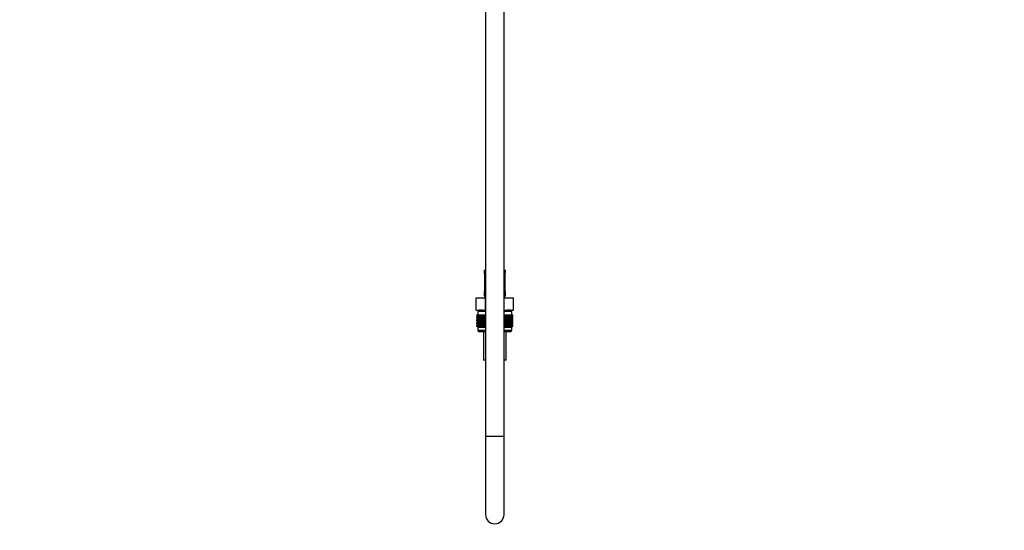
# Model space of a CAD drawing. Units: millimetres. Extents: x 0 to 1482, y 0 to 2751.
# Drawn here: x 843 to 1482, y 1292 to 1623 of the extents above; entities that cross this region are included whole.
import ezdxf
from ezdxf import colors
from ezdxf.entities.mleader import LeaderData, LeaderLine
from ezdxf.math import Vec2, Vec3

# ---------------------------------------------------------------- set-up
doc = ezdxf.new("R2010")
doc.units = ezdxf.units.MM
doc.layers.add('DV4_Défaut', color=7, linetype='Continuous')
doc.layers.add('Défaut', color=7, linetype='Continuous')

# ---------------------------------------------------------------- blocks, each defined once
blk = doc.blocks.new('_DOT')
at = {"color": 0}
blk.add_line((0, 0), (-1, 0), dxfattribs=at)
at = {"color": 0, "const_width": 0.333}
blk.add_lwpolyline([(-0.1665, 0, 1), (0.1665, 0, 1)], format="xyb", close=True, dxfattribs=at)
blk = doc.blocks.new('SE3')
at = {"layer": 'DV4_Défaut', "color": 7, "linetype": 'Continuous'}
for p, q in [((1145, 2054.72), (1145, 1352.61)), ((1157, 1352.61), (1157, 2054.72)), ((1144, 1460.31), (1145, 1460.31)), ((1144, 1460.31), (1144, 1458.83)), ((1144.09, 1458.83), (1144, 1458.83)), ((1144.48, 1457.43), (1144.46, 1457.43)), ((1144.46, 1457.43), (1144.46, 1447.56)), ((1144.48, 1457.43), (1144.48, 1447.56)), ((1144.6, 1447.56), (1144.6, 1457.43)), ((1145, 1457.43), (1144.6, 1457.43)), ((1157, 1460.31), (1158, 1460.31)), ((1157, 1457.43), (1157.41, 1457.43)), ((1157.41, 1457.43), (1157.41, 1447.56)), ((1157.53, 1447.56), (1157.53, 1457.43)), ((1157.53, 1457.43), (1157.55, 1457.43)), ((1157.55, 1447.56), (1157.55, 1457.43)), ((1157.56, 1457.43), (1157.56, 1457.64)), ((1157.92, 1458.83), (1158, 1458.83)), ((1158, 1458.83), (1158, 1460.31)), ((1144.09, 1446.16), (1144, 1446.16)), ((1144, 1446.16), (1144, 1444.31)), ((1144, 1444.31), (1145, 1444.31)), ((1144.45, 1447.56), (1144.45, 1447.35)), ((1144.46, 1447.56), (1144.48, 1447.56)), ((1144.6, 1447.56), (1145, 1447.56)), ((1157.41, 1447.56), (1157, 1447.56)), ((1157, 1444.31), (1158, 1444.31)), ((1157.55, 1447.56), (1157.53, 1447.56)), ((1158, 1446.16), (1157.92, 1446.16)), ((1158, 1444.31), (1158, 1446.16)), ((1138.88, 1442.31), (1144.94, 1442.31)), ((1138.88, 1434.31), (1138.88, 1442.31)), ((1144.94, 1442.31), (1145, 1442.31)), ((1144.94, 1434.31), (1144.94, 1442.31)), ((1157, 1442.31), (1157.07, 1442.31)), ((1157.07, 1442.31), (1163.13, 1442.31)), ((1157.07, 1434.31), (1157.07, 1442.31)), ((1163.13, 1434.31), (1163.13, 1442.31)), ((1138.88, 1434.31), (1140.76, 1434.31)), ((1139.29, 1431.31), (1139.33, 1431.31)), ((1139.29, 1431.05), (1139.29, 1431.31)), ((1140.02, 1430.51), (1139.29, 1431.05)), ((1139.29, 1431.05), (1140.01, 1430.51)), ((1139.33, 1431.31), (1139.47, 1431.31)), ((1139.33, 1431.05), (1139.33, 1431.31)), ((1140.1, 1430.51), (1139.33, 1431.05)), ((1139.33, 1431.05), (1140.02, 1430.51)), ((1139.47, 1431.31), (1139.71, 1431.31)), ((1139.47, 1431.05), (1139.47, 1431.31)), ((1140.28, 1430.51), (1139.47, 1431.05)), ((1139.47, 1431.05), (1140.1, 1430.51)), ((1139.71, 1431.31), (1140.03, 1431.31)), ((1139.71, 1431.05), (1139.71, 1431.31)), ((1140.54, 1430.51), (1139.71, 1431.05)), ((1139.71, 1431.05), (1140.28, 1430.51)), ((1145, 1433.31), (1140, 1433.31)), ((1140, 1433.31), (1140, 1431.31)), ((1140.03, 1431.31), (1140.45, 1431.31)), ((1140.03, 1431.05), (1140.03, 1431.31)), ((1140.89, 1430.51), (1140.03, 1431.05)), ((1140.03, 1431.05), (1140.54, 1430.51)), ((1140.25, 1434.31), (1140.25, 1433.31)), ((1140.45, 1431.31), (1140.94, 1431.31)), ((1140.45, 1431.05), (1140.45, 1431.31)), ((1141.32, 1430.51), (1140.45, 1431.05)), ((1140.45, 1431.05), (1140.89, 1430.51)), ((1143.06, 1434.31), (1140.76, 1434.31)), ((1140.94, 1431.31), (1141.52, 1431.31)), ((1140.94, 1431.05), (1140.94, 1431.31)), ((1141.82, 1430.51), (1140.94, 1431.05)), ((1140.94, 1431.05), (1141.32, 1430.51)), ((1141.52, 1431.31), (1142.18, 1431.31)), ((1141.52, 1431.05), (1141.52, 1431.31)), ((1142.4, 1430.51), (1141.52, 1431.05)), ((1141.52, 1431.05), (1141.82, 1430.51)), ((1142.18, 1431.31), (1142.91, 1431.31)), ((1142.18, 1431.05), (1142.18, 1431.31)), ((1143.05, 1430.51), (1142.18, 1431.05)), ((1142.18, 1431.05), (1142.4, 1430.51)), ((1142.91, 1431.31), (1143.7, 1431.31)), ((1142.91, 1431.05), (1142.91, 1431.31)), ((1143.77, 1430.51), (1142.91, 1431.05)), ((1142.91, 1431.05), (1143.05, 1430.51)), ((1143.06, 1434.31), (1144.94, 1434.31)), ((1143.7, 1431.31), (1144.54, 1431.31)), ((1143.7, 1431.05), (1143.7, 1431.31)), ((1144.54, 1430.51), (1143.7, 1431.05)), ((1143.7, 1431.05), (1143.77, 1430.51)), ((1144.54, 1431.31), (1144.55, 1431.31)), ((1144.54, 1430.51), (1144.54, 1431.31)), ((1144.55, 1431.05), (1144.54, 1430.51)), ((1144.55, 1431.31), (1145, 1431.31)), ((1144.55, 1431.05), (1144.55, 1431.31)), ((1145, 1430.75), (1144.55, 1431.05)), ((1144.94, 1434.31), (1145, 1434.31)), ((1157, 1434.31), (1157.07, 1434.31)), ((1162, 1433.31), (1157, 1433.31)), ((1157, 1431.31), (1157.46, 1431.31)), ((1157.46, 1431.05), (1157, 1430.75)), ((1157.07, 1434.31), (1158.95, 1434.31)), ((1157.46, 1431.31), (1157.47, 1431.31)), ((1157.46, 1431.05), (1157.46, 1431.31)), ((1157.47, 1430.51), (1157.46, 1431.05)), ((1157.47, 1431.31), (1158.31, 1431.31)), ((1157.47, 1430.51), (1157.47, 1431.31)), ((1158.31, 1431.05), (1157.47, 1430.51)), ((1159.1, 1431.05), (1158.24, 1430.51)), ((1158.24, 1430.51), (1158.31, 1431.05)), ((1158.31, 1431.31), (1159.1, 1431.31)), ((1158.31, 1431.05), (1158.31, 1431.31)), ((1161.25, 1434.31), (1158.95, 1434.31)), ((1159.83, 1431.05), (1158.96, 1430.51)), ((1158.96, 1430.51), (1159.1, 1431.05)), ((1159.1, 1431.31), (1159.83, 1431.31)), ((1159.1, 1431.05), (1159.1, 1431.31)), ((1160.49, 1431.05), (1159.61, 1430.51)), ((1159.61, 1430.51), (1159.83, 1431.05)), ((1159.83, 1431.31), (1160.49, 1431.31)), ((1159.83, 1431.05), (1159.83, 1431.31)), ((1161.07, 1431.05), (1160.19, 1430.51)), ((1160.19, 1430.51), (1160.49, 1431.05)), ((1160.49, 1431.31), (1161.07, 1431.31)), ((1160.49, 1431.05), (1160.49, 1431.31)), ((1161.56, 1431.05), (1160.69, 1430.51)), ((1160.69, 1430.51), (1161.07, 1431.05)), ((1161.07, 1431.31), (1161.56, 1431.31)), ((1161.07, 1431.05), (1161.07, 1431.31)), ((1161.98, 1431.05), (1161.12, 1430.51)), ((1161.12, 1430.51), (1161.56, 1431.05)), ((1161.25, 1434.31), (1163.13, 1434.31)), ((1162.3, 1431.05), (1161.47, 1430.51)), ((1161.47, 1430.51), (1161.98, 1431.05)), ((1161.56, 1431.31), (1161.98, 1431.31)), ((1161.56, 1431.05), (1161.56, 1431.31)), ((1162.54, 1431.05), (1161.73, 1430.51)), ((1161.73, 1430.51), (1162.3, 1431.05)), ((1161.75, 1433.31), (1161.75, 1434.31)), ((1162.68, 1431.05), (1161.91, 1430.51)), ((1161.91, 1430.51), (1162.54, 1431.05)), ((1161.98, 1431.31), (1162.3, 1431.31)), ((1161.98, 1431.05), (1161.98, 1431.31)), ((1162.72, 1431.05), (1161.99, 1430.51)), ((1161.99, 1430.51), (1162.68, 1431.05)), ((1162, 1431.31), (1162, 1433.31)), ((1162, 1430.51), (1162.72, 1431.05)), ((1162.3, 1431.31), (1162.54, 1431.31)), ((1162.3, 1431.05), (1162.3, 1431.31)), ((1162.54, 1431.31), (1162.68, 1431.31)), ((1162.54, 1431.05), (1162.54, 1431.31)), ((1162.68, 1431.31), (1162.72, 1431.31)), ((1162.68, 1431.05), (1162.68, 1431.31)), ((1162.72, 1431.05), (1162.72, 1431.31)), ((1140.01, 1430.51), (1139.29, 1429.96)), ((1139.29, 1429.96), (1140.02, 1430.5)), ((1139.29, 1429.25), (1139.29, 1429.96)), ((1140.02, 1428.71), (1139.29, 1429.25)), ((1139.29, 1429.25), (1140.01, 1428.7)), ((1139.29, 1428.16), (1140.02, 1428.7)), ((1140.01, 1428.7), (1139.29, 1428.16)), ((1139.29, 1427.45), (1139.29, 1428.16)), ((1140.02, 1426.92), (1139.29, 1427.45)), ((1139.29, 1427.45), (1140.01, 1426.91)), ((1140.01, 1426.91), (1139.29, 1426.37)), ((1139.29, 1426.37), (1140.02, 1426.9)), ((1139.29, 1425.66), (1139.29, 1426.37)), ((1140.02, 1425.13), (1139.29, 1425.66)), ((1139.29, 1425.66), (1140.01, 1425.12)), ((1140.01, 1425.12), (1139.29, 1424.58)), ((1139.29, 1424.58), (1140.02, 1425.11)), ((1139.29, 1423.86), (1139.29, 1424.58)), ((1140.02, 1430.5), (1139.33, 1429.96)), ((1139.33, 1429.96), (1140.1, 1430.5)), ((1139.33, 1429.25), (1139.33, 1429.96)), ((1140.1, 1428.71), (1139.33, 1429.25)), ((1139.33, 1429.25), (1140.02, 1428.71)), ((1140.02, 1428.7), (1139.33, 1428.16)), ((1139.33, 1428.16), (1140.1, 1428.7)), ((1139.33, 1427.45), (1139.33, 1428.16)), ((1140.1, 1426.92), (1139.33, 1427.45)), ((1139.33, 1427.45), (1140.02, 1426.92)), ((1140.02, 1426.9), (1139.33, 1426.37)), ((1139.33, 1426.37), (1140.1, 1426.9)), ((1139.33, 1425.66), (1139.33, 1426.37)), ((1140.1, 1425.13), (1139.33, 1425.66)), ((1139.33, 1425.66), (1140.02, 1425.13)), ((1140.02, 1425.11), (1139.33, 1424.58)), ((1139.33, 1424.58), (1140.1, 1425.11)), ((1139.33, 1423.86), (1139.33, 1424.58)), ((1140.1, 1430.5), (1139.47, 1429.96)), ((1139.47, 1429.96), (1140.28, 1430.5)), ((1139.47, 1429.25), (1139.47, 1429.96)), ((1140.28, 1428.71), (1139.47, 1429.25)), ((1139.47, 1429.25), (1140.1, 1428.71)), ((1140.1, 1428.7), (1139.47, 1428.16)), ((1139.47, 1428.16), (1140.28, 1428.7)), ((1139.47, 1427.45), (1139.47, 1428.16)), ((1140.28, 1426.92), (1139.47, 1427.45)), ((1139.47, 1427.45), (1140.1, 1426.92)), ((1140.1, 1426.9), (1139.47, 1426.37)), ((1139.47, 1426.37), (1140.28, 1426.9)), ((1139.47, 1425.66), (1139.47, 1426.37)), ((1140.28, 1425.13), (1139.47, 1425.66)), ((1139.47, 1425.66), (1140.1, 1425.13)), ((1140.1, 1425.11), (1139.47, 1424.58)), ((1139.47, 1424.58), (1140.28, 1425.11)), ((1139.47, 1423.86), (1139.47, 1424.58)), ((1140.28, 1430.5), (1139.71, 1429.96)), ((1139.71, 1429.96), (1140.54, 1430.5)), ((1139.71, 1429.25), (1139.71, 1429.96)), ((1140.54, 1428.71), (1139.71, 1429.25)), ((1139.71, 1429.25), (1140.28, 1428.71)), ((1140.28, 1428.7), (1139.71, 1428.16)), ((1139.71, 1428.16), (1140.54, 1428.7)), ((1139.71, 1427.45), (1139.71, 1428.16)), ((1140.54, 1426.92), (1139.71, 1427.45)), ((1139.71, 1427.45), (1140.28, 1426.92)), ((1140.28, 1426.9), (1139.71, 1426.37)), ((1139.71, 1426.37), (1140.54, 1426.9)), ((1139.71, 1425.66), (1139.71, 1426.37)), ((1140.54, 1425.13), (1139.71, 1425.66)), ((1139.71, 1425.66), (1140.28, 1425.13)), ((1140.28, 1425.11), (1139.71, 1424.58)), ((1139.71, 1424.58), (1140.54, 1425.11)), ((1139.71, 1423.86), (1139.71, 1424.58)), ((1145, 1430.51), (1140.01, 1430.51)), ((1145, 1428.7), (1140.01, 1428.7)), ((1145, 1426.91), (1140.01, 1426.91)), ((1145, 1425.12), (1140.01, 1425.12)), ((1140.54, 1430.5), (1140.03, 1429.96)), ((1140.03, 1429.96), (1140.89, 1430.5)), ((1140.03, 1429.25), (1140.03, 1429.96)), ((1140.89, 1428.71), (1140.03, 1429.25)), ((1140.03, 1429.25), (1140.54, 1428.71)), ((1140.54, 1428.7), (1140.03, 1428.16)), ((1140.03, 1428.16), (1140.89, 1428.7)), ((1140.03, 1427.45), (1140.03, 1428.16)), ((1140.89, 1426.92), (1140.03, 1427.45)), ((1140.03, 1427.45), (1140.54, 1426.92)), ((1140.54, 1426.9), (1140.03, 1426.37)), ((1140.03, 1426.37), (1140.89, 1426.9)), ((1140.03, 1425.66), (1140.03, 1426.37)), ((1140.89, 1425.13), (1140.03, 1425.66)), ((1140.03, 1425.66), (1140.54, 1425.13)), ((1140.54, 1425.11), (1140.03, 1424.58)), ((1140.03, 1424.58), (1140.89, 1425.11)), ((1140.03, 1423.86), (1140.03, 1424.58)), ((1140.89, 1430.5), (1140.45, 1429.96)), ((1140.45, 1429.96), (1141.32, 1430.5)), ((1140.45, 1429.25), (1140.45, 1429.96)), ((1141.32, 1428.71), (1140.45, 1429.25)), ((1140.45, 1429.25), (1140.89, 1428.71)), ((1140.89, 1428.7), (1140.45, 1428.16)), ((1140.45, 1428.16), (1141.32, 1428.7)), ((1140.45, 1427.45), (1140.45, 1428.16)), ((1141.32, 1426.92), (1140.45, 1427.45)), ((1140.45, 1427.45), (1140.89, 1426.92)), ((1140.89, 1426.9), (1140.45, 1426.37)), ((1140.45, 1426.37), (1141.32, 1426.9)), ((1140.45, 1425.66), (1140.45, 1426.37)), ((1141.32, 1425.13), (1140.45, 1425.66)), ((1140.45, 1425.66), (1140.89, 1425.13)), ((1140.89, 1425.11), (1140.45, 1424.58)), ((1140.45, 1424.58), (1141.32, 1425.11)), ((1140.45, 1423.86), (1140.45, 1424.58)), ((1141.32, 1430.5), (1140.94, 1429.96)), ((1140.94, 1429.96), (1141.82, 1430.5)), ((1140.94, 1429.25), (1140.94, 1429.96)), ((1141.82, 1428.71), (1140.94, 1429.25)), ((1140.94, 1429.25), (1141.32, 1428.71)), ((1141.32, 1428.7), (1140.94, 1428.16)), ((1140.94, 1428.16), (1141.82, 1428.7)), ((1140.94, 1427.45), (1140.94, 1428.16)), ((1141.82, 1426.92), (1140.94, 1427.45)), ((1140.94, 1427.45), (1141.32, 1426.92)), ((1141.32, 1426.9), (1140.94, 1426.37)), ((1140.94, 1426.37), (1141.82, 1426.9)), ((1140.94, 1425.66), (1140.94, 1426.37)), ((1141.82, 1425.13), (1140.94, 1425.66)), ((1140.94, 1425.66), (1141.32, 1425.13)), ((1141.32, 1425.11), (1140.94, 1424.58)), ((1140.94, 1424.58), (1141.82, 1425.11)), ((1140.94, 1423.86), (1140.94, 1424.58)), ((1141.82, 1430.5), (1141.52, 1429.96)), ((1141.52, 1429.96), (1142.4, 1430.5)), ((1141.52, 1429.25), (1141.52, 1429.96)), ((1142.4, 1428.71), (1141.52, 1429.25)), ((1141.52, 1429.25), (1141.82, 1428.71)), ((1141.82, 1428.7), (1141.52, 1428.16)), ((1141.52, 1428.16), (1142.4, 1428.7)), ((1141.52, 1427.45), (1141.52, 1428.16)), ((1142.4, 1426.92), (1141.52, 1427.45)), ((1141.52, 1427.45), (1141.82, 1426.92)), ((1141.82, 1426.9), (1141.52, 1426.37)), ((1141.52, 1426.37), (1142.4, 1426.9)), ((1141.52, 1425.66), (1141.52, 1426.37)), ((1142.4, 1425.13), (1141.52, 1425.66)), ((1141.52, 1425.66), (1141.82, 1425.13)), ((1141.82, 1425.11), (1141.52, 1424.58)), ((1141.52, 1424.58), (1142.4, 1425.11)), ((1141.52, 1423.86), (1141.52, 1424.58)), ((1142.4, 1430.5), (1142.18, 1429.96)), ((1142.18, 1429.96), (1143.05, 1430.5)), ((1142.18, 1429.25), (1142.18, 1429.96)), ((1143.05, 1428.71), (1142.18, 1429.25)), ((1142.18, 1429.25), (1142.4, 1428.71)), ((1142.4, 1428.7), (1142.18, 1428.16)), ((1142.18, 1428.16), (1143.05, 1428.7)), ((1142.18, 1427.45), (1142.18, 1428.16)), ((1143.05, 1426.92), (1142.18, 1427.45)), ((1142.18, 1427.45), (1142.4, 1426.92)), ((1142.4, 1426.9), (1142.18, 1426.37)), ((1142.18, 1426.37), (1143.05, 1426.9)), ((1142.18, 1425.66), (1142.18, 1426.37)), ((1143.05, 1425.13), (1142.18, 1425.66)), ((1142.18, 1425.66), (1142.4, 1425.13)), ((1142.4, 1425.11), (1142.18, 1424.58)), ((1142.18, 1424.58), (1143.05, 1425.11)), ((1142.18, 1423.86), (1142.18, 1424.58)), ((1143.05, 1430.5), (1142.91, 1429.96)), ((1142.91, 1429.96), (1143.77, 1430.5)), ((1142.91, 1429.25), (1142.91, 1429.96)), ((1143.77, 1428.71), (1142.91, 1429.25)), ((1142.91, 1429.25), (1143.05, 1428.71)), ((1143.05, 1428.7), (1142.91, 1428.16)), ((1142.91, 1428.16), (1143.77, 1428.7)), ((1142.91, 1427.45), (1142.91, 1428.16)), ((1143.77, 1426.92), (1142.91, 1427.45)), ((1142.91, 1427.45), (1143.05, 1426.92)), ((1143.05, 1426.9), (1142.91, 1426.37)), ((1142.91, 1426.37), (1143.77, 1426.9)), ((1142.91, 1425.66), (1142.91, 1426.37)), ((1143.77, 1425.13), (1142.91, 1425.66)), ((1142.91, 1425.66), (1143.05, 1425.13)), ((1143.05, 1425.11), (1142.91, 1424.58)), ((1142.91, 1424.58), (1143.77, 1425.11)), ((1142.91, 1423.86), (1142.91, 1424.58)), ((1143.77, 1430.5), (1143.7, 1429.96)), ((1143.7, 1429.96), (1144.54, 1430.5)), ((1143.7, 1429.25), (1143.7, 1429.96)), ((1144.54, 1428.71), (1143.7, 1429.25)), ((1143.7, 1429.25), (1143.77, 1428.71)), ((1143.77, 1428.7), (1143.7, 1428.16)), ((1143.7, 1428.16), (1144.54, 1428.7)), ((1143.7, 1427.45), (1143.7, 1428.16)), ((1144.54, 1426.92), (1143.7, 1427.45)), ((1143.7, 1427.45), (1143.77, 1426.92)), ((1143.77, 1426.9), (1143.7, 1426.37)), ((1143.7, 1426.37), (1144.54, 1426.9)), ((1143.7, 1425.66), (1143.7, 1426.37)), ((1144.54, 1425.13), (1143.7, 1425.66)), ((1143.7, 1425.66), (1143.77, 1425.13)), ((1143.77, 1425.11), (1143.7, 1424.58)), ((1143.7, 1424.58), (1144.54, 1425.11)), ((1143.7, 1423.86), (1143.7, 1424.58)), ((1144.54, 1430.5), (1144.55, 1429.96)), ((1144.54, 1428.71), (1144.54, 1430.5)), ((1144.55, 1429.25), (1144.54, 1428.71)), ((1144.54, 1426.92), (1144.54, 1428.7)), ((1144.54, 1428.7), (1144.55, 1428.16)), ((1144.55, 1427.45), (1144.54, 1426.92)), ((1144.54, 1425.13), (1144.54, 1426.9)), ((1144.54, 1426.9), (1144.55, 1426.37)), ((1144.55, 1425.66), (1144.54, 1425.13)), ((1144.54, 1423.32), (1144.54, 1425.11)), ((1144.54, 1425.11), (1144.55, 1424.58)), ((1144.55, 1429.96), (1145, 1430.26)), ((1144.55, 1429.25), (1144.55, 1429.96)), ((1145, 1428.95), (1144.55, 1429.25)), ((1144.55, 1428.16), (1145, 1428.46)), ((1144.55, 1427.45), (1144.55, 1428.16)), ((1145, 1427.15), (1144.55, 1427.45)), ((1144.55, 1426.37), (1145, 1426.67)), ((1144.55, 1425.66), (1144.55, 1426.37)), ((1145, 1425.36), (1144.55, 1425.66)), ((1144.55, 1424.58), (1145, 1424.88)), ((1144.55, 1423.86), (1144.55, 1424.58)), ((1162, 1430.51), (1157, 1430.51)), ((1157, 1430.26), (1157.46, 1429.96)), ((1157.46, 1429.25), (1157, 1428.95)), ((1162, 1428.7), (1157, 1428.7)), ((1157, 1428.46), (1157.46, 1428.16)), ((1157.46, 1427.45), (1157, 1427.15)), ((1162, 1426.91), (1157, 1426.91)), ((1157, 1426.67), (1157.46, 1426.37)), ((1157.46, 1425.66), (1157, 1425.36)), ((1162, 1425.12), (1157, 1425.12)), ((1157, 1424.88), (1157.46, 1424.58)), ((1157.46, 1429.96), (1157.47, 1430.5)), ((1157.46, 1429.25), (1157.46, 1429.96)), ((1157.47, 1428.71), (1157.46, 1429.25)), ((1157.46, 1428.16), (1157.47, 1428.7)), ((1157.46, 1427.45), (1157.46, 1428.16)), ((1157.47, 1426.92), (1157.46, 1427.45)), ((1157.46, 1426.37), (1157.47, 1426.9)), ((1157.46, 1425.66), (1157.46, 1426.37)), ((1157.47, 1425.13), (1157.46, 1425.66)), ((1157.46, 1424.58), (1157.47, 1425.11)), ((1157.46, 1423.86), (1157.46, 1424.58)), ((1157.47, 1430.5), (1158.31, 1429.96)), ((1157.47, 1428.71), (1157.47, 1430.5)), ((1158.31, 1429.25), (1157.47, 1428.71)), ((1157.47, 1426.92), (1157.47, 1428.7)), ((1157.47, 1428.7), (1158.31, 1428.16)), ((1158.31, 1427.45), (1157.47, 1426.92)), ((1157.47, 1425.13), (1157.47, 1426.9)), ((1157.47, 1426.9), (1158.31, 1426.37)), ((1158.31, 1425.66), (1157.47, 1425.13)), ((1157.47, 1423.32), (1157.47, 1425.11)), ((1157.47, 1425.11), (1158.31, 1424.58)), ((1158.31, 1429.96), (1158.24, 1430.5)), ((1158.24, 1430.5), (1159.1, 1429.96)), ((1159.1, 1429.25), (1158.24, 1428.71)), ((1158.24, 1428.71), (1158.31, 1429.25)), ((1158.31, 1428.16), (1158.24, 1428.7)), ((1158.24, 1428.7), (1159.1, 1428.16)), ((1159.1, 1427.45), (1158.24, 1426.92)), ((1158.24, 1426.92), (1158.31, 1427.45)), ((1158.31, 1426.37), (1158.24, 1426.9)), ((1158.24, 1426.9), (1159.1, 1426.37)), ((1159.1, 1425.66), (1158.24, 1425.13)), ((1158.24, 1425.13), (1158.31, 1425.66)), ((1158.31, 1424.58), (1158.24, 1425.11)), ((1158.24, 1425.11), (1159.1, 1424.58)), ((1158.31, 1429.25), (1158.31, 1429.96)), ((1158.31, 1427.45), (1158.31, 1428.16)), ((1158.31, 1425.66), (1158.31, 1426.37)), ((1158.31, 1423.86), (1158.31, 1424.58)), ((1159.1, 1429.96), (1158.96, 1430.5)), ((1158.96, 1430.5), (1159.83, 1429.96)), ((1159.83, 1429.25), (1158.96, 1428.71)), ((1158.96, 1428.71), (1159.1, 1429.25)), ((1159.1, 1428.16), (1158.96, 1428.7)), ((1158.96, 1428.7), (1159.83, 1428.16)), ((1159.83, 1427.45), (1158.96, 1426.92)), ((1158.96, 1426.92), (1159.1, 1427.45)), ((1159.1, 1426.37), (1158.96, 1426.9)), ((1158.96, 1426.9), (1159.83, 1426.37)), ((1159.83, 1425.66), (1158.96, 1425.13)), ((1158.96, 1425.13), (1159.1, 1425.66)), ((1159.1, 1424.58), (1158.96, 1425.11)), ((1158.96, 1425.11), (1159.83, 1424.58)), ((1159.1, 1429.25), (1159.1, 1429.96)), ((1159.1, 1427.45), (1159.1, 1428.16)), ((1159.1, 1425.66), (1159.1, 1426.37)), ((1159.1, 1423.86), (1159.1, 1424.58)), ((1159.83, 1429.96), (1159.61, 1430.5)), ((1159.61, 1430.5), (1160.49, 1429.96)), ((1160.49, 1429.25), (1159.61, 1428.71)), ((1159.61, 1428.71), (1159.83, 1429.25)), ((1159.83, 1428.16), (1159.61, 1428.7)), ((1159.61, 1428.7), (1160.49, 1428.16)), ((1160.49, 1427.45), (1159.61, 1426.92)), ((1159.61, 1426.92), (1159.83, 1427.45)), ((1159.83, 1426.37), (1159.61, 1426.9)), ((1159.61, 1426.9), (1160.49, 1426.37)), ((1160.49, 1425.66), (1159.61, 1425.13)), ((1159.61, 1425.13), (1159.83, 1425.66)), ((1159.83, 1424.58), (1159.61, 1425.11)), ((1159.61, 1425.11), (1160.49, 1424.58)), ((1159.83, 1429.25), (1159.83, 1429.96)), ((1159.83, 1427.45), (1159.83, 1428.16)), ((1159.83, 1425.66), (1159.83, 1426.37)), ((1159.83, 1423.86), (1159.83, 1424.58)), ((1160.49, 1429.96), (1160.19, 1430.5)), ((1160.19, 1430.5), (1161.07, 1429.96)), ((1161.07, 1429.25), (1160.19, 1428.71)), ((1160.19, 1428.71), (1160.49, 1429.25)), ((1160.49, 1428.16), (1160.19, 1428.7)), ((1160.19, 1428.7), (1161.07, 1428.16)), ((1161.07, 1427.45), (1160.19, 1426.92)), ((1160.19, 1426.92), (1160.49, 1427.45)), ((1160.49, 1426.37), (1160.19, 1426.9)), ((1160.19, 1426.9), (1161.07, 1426.37)), ((1161.07, 1425.66), (1160.19, 1425.13)), ((1160.19, 1425.13), (1160.49, 1425.66)), ((1160.49, 1424.58), (1160.19, 1425.11)), ((1160.19, 1425.11), (1161.07, 1424.58)), ((1160.49, 1429.25), (1160.49, 1429.96)), ((1160.49, 1427.45), (1160.49, 1428.16)), ((1160.49, 1425.66), (1160.49, 1426.37)), ((1160.49, 1423.86), (1160.49, 1424.58)), ((1161.07, 1429.96), (1160.69, 1430.5)), ((1160.69, 1430.5), (1161.56, 1429.96)), ((1161.56, 1429.25), (1160.69, 1428.71)), ((1160.69, 1428.71), (1161.07, 1429.25)), ((1161.07, 1428.16), (1160.69, 1428.7)), ((1160.69, 1428.7), (1161.56, 1428.16)), ((1161.56, 1427.45), (1160.69, 1426.92)), ((1160.69, 1426.92), (1161.07, 1427.45)), ((1161.07, 1426.37), (1160.69, 1426.9)), ((1160.69, 1426.9), (1161.56, 1426.37)), ((1161.56, 1425.66), (1160.69, 1425.13)), ((1160.69, 1425.13), (1161.07, 1425.66)), ((1161.07, 1424.58), (1160.69, 1425.11)), ((1160.69, 1425.11), (1161.56, 1424.58)), ((1161.07, 1429.25), (1161.07, 1429.96)), ((1161.07, 1427.45), (1161.07, 1428.16)), ((1161.07, 1425.66), (1161.07, 1426.37)), ((1161.07, 1423.86), (1161.07, 1424.58)), ((1161.56, 1429.96), (1161.12, 1430.5)), ((1161.12, 1430.5), (1161.98, 1429.96)), ((1161.98, 1429.25), (1161.12, 1428.71)), ((1161.12, 1428.71), (1161.56, 1429.25)), ((1161.56, 1428.16), (1161.12, 1428.7)), ((1161.12, 1428.7), (1161.98, 1428.16)), ((1161.98, 1427.45), (1161.12, 1426.92)), ((1161.12, 1426.92), (1161.56, 1427.45)), ((1161.56, 1426.37), (1161.12, 1426.9)), ((1161.12, 1426.9), (1161.98, 1426.37)), ((1161.98, 1425.66), (1161.12, 1425.13)), ((1161.12, 1425.13), (1161.56, 1425.66)), ((1161.56, 1424.58), (1161.12, 1425.11)), ((1161.12, 1425.11), (1161.98, 1424.58)), ((1161.98, 1429.96), (1161.47, 1430.5)), ((1161.47, 1430.5), (1162.3, 1429.96)), ((1162.3, 1429.25), (1161.47, 1428.71)), ((1161.47, 1428.71), (1161.98, 1429.25)), ((1161.98, 1428.16), (1161.47, 1428.7)), ((1161.47, 1428.7), (1162.3, 1428.16)), ((1162.3, 1427.45), (1161.47, 1426.92)), ((1161.47, 1426.92), (1161.98, 1427.45)), ((1161.98, 1426.37), (1161.47, 1426.9)), ((1161.47, 1426.9), (1162.3, 1426.37)), ((1162.3, 1425.66), (1161.47, 1425.13)), ((1161.47, 1425.13), (1161.98, 1425.66)), ((1161.98, 1424.58), (1161.47, 1425.11)), ((1161.47, 1425.11), (1162.3, 1424.58)), ((1161.56, 1429.25), (1161.56, 1429.96)), ((1161.56, 1427.45), (1161.56, 1428.16)), ((1161.56, 1425.66), (1161.56, 1426.37)), ((1161.56, 1423.86), (1161.56, 1424.58)), ((1162.3, 1429.96), (1161.73, 1430.5)), ((1161.73, 1430.5), (1162.54, 1429.96)), ((1162.54, 1429.25), (1161.73, 1428.71)), ((1161.73, 1428.71), (1162.3, 1429.25)), ((1162.3, 1428.16), (1161.73, 1428.7)), ((1161.73, 1428.7), (1162.54, 1428.16)), ((1162.54, 1427.45), (1161.73, 1426.92)), ((1161.73, 1426.92), (1162.3, 1427.45)), ((1162.3, 1426.37), (1161.73, 1426.9)), ((1161.73, 1426.9), (1162.54, 1426.37)), ((1162.54, 1425.66), (1161.73, 1425.13)), ((1161.73, 1425.13), (1162.3, 1425.66)), ((1162.3, 1424.58), (1161.73, 1425.11)), ((1161.73, 1425.11), (1162.54, 1424.58)), ((1162.54, 1429.96), (1161.91, 1430.5)), ((1161.91, 1430.5), (1162.68, 1429.96)), ((1162.68, 1429.25), (1161.91, 1428.71)), ((1161.91, 1428.71), (1162.54, 1429.25)), ((1162.54, 1428.16), (1161.91, 1428.7)), ((1161.91, 1428.7), (1162.68, 1428.16)), ((1162.68, 1427.45), (1161.91, 1426.92)), ((1161.91, 1426.92), (1162.54, 1427.45)), ((1162.54, 1426.37), (1161.91, 1426.9)), ((1161.91, 1426.9), (1162.68, 1426.37)), ((1162.68, 1425.66), (1161.91, 1425.13)), ((1161.91, 1425.13), (1162.54, 1425.66)), ((1162.54, 1424.58), (1161.91, 1425.11)), ((1161.91, 1425.11), (1162.68, 1424.58)), ((1161.98, 1429.25), (1161.98, 1429.96)), ((1161.98, 1427.45), (1161.98, 1428.16)), ((1161.98, 1425.66), (1161.98, 1426.37)), ((1161.98, 1423.86), (1161.98, 1424.58)), ((1162.68, 1429.96), (1161.99, 1430.5)), ((1161.99, 1430.5), (1162.72, 1429.96)), ((1162.72, 1429.25), (1161.99, 1428.71)), ((1161.99, 1428.71), (1162.68, 1429.25)), ((1162.68, 1428.16), (1161.99, 1428.7)), ((1161.99, 1428.7), (1162.72, 1428.16)), ((1162.72, 1427.45), (1161.99, 1426.92)), ((1161.99, 1426.92), (1162.68, 1427.45)), ((1162.68, 1426.37), (1161.99, 1426.9)), ((1161.99, 1426.9), (1162.72, 1426.37)), ((1162.72, 1425.66), (1161.99, 1425.13)), ((1161.99, 1425.13), (1162.68, 1425.66)), ((1162.68, 1424.58), (1161.99, 1425.11)), ((1161.99, 1425.11), (1162.72, 1424.58)), ((1162.72, 1429.96), (1162, 1430.51)), ((1162, 1428.7), (1162.72, 1429.25)), ((1162.72, 1428.16), (1162, 1428.7)), ((1162, 1426.91), (1162.72, 1427.45)), ((1162.72, 1426.37), (1162, 1426.91)), ((1162, 1425.12), (1162.72, 1425.66)), ((1162.72, 1424.58), (1162, 1425.12)), ((1162.3, 1429.25), (1162.3, 1429.96)), ((1162.3, 1427.45), (1162.3, 1428.16)), ((1162.3, 1425.66), (1162.3, 1426.37)), ((1162.3, 1423.86), (1162.3, 1424.58)), ((1162.54, 1429.25), (1162.54, 1429.96)), ((1162.54, 1427.45), (1162.54, 1428.16)), ((1162.54, 1425.66), (1162.54, 1426.37)), ((1162.54, 1423.86), (1162.54, 1424.58)), ((1162.68, 1429.25), (1162.68, 1429.96)), ((1162.68, 1427.45), (1162.68, 1428.16)), ((1162.68, 1425.66), (1162.68, 1426.37)), ((1162.68, 1423.86), (1162.68, 1424.58)), ((1162.72, 1429.25), (1162.72, 1429.96)), ((1162.72, 1427.45), (1162.72, 1428.16)), ((1162.72, 1425.66), (1162.72, 1426.37)), ((1162.72, 1423.86), (1162.72, 1424.58)), ((1140.02, 1423.32), (1139.29, 1423.86)), ((1139.29, 1423.86), (1140.01, 1423.32)), ((1140.1, 1423.32), (1139.33, 1423.86)), ((1139.33, 1423.86), (1140.02, 1423.32)), ((1140.28, 1423.32), (1139.47, 1423.86)), ((1139.47, 1423.86), (1140.1, 1423.32)), ((1140.54, 1423.32), (1139.71, 1423.86)), ((1139.71, 1423.86), (1140.28, 1423.32)), ((1140.01, 1423.32), (1140, 1423.31)), ((1140, 1423.31), (1145, 1423.31)), ((1140, 1423.31), (1140, 1421.31)), ((1140, 1421.31), (1145, 1421.31)), ((1145, 1423.32), (1140.01, 1423.32)), ((1140.89, 1423.32), (1140.03, 1423.86)), ((1140.03, 1423.86), (1140.54, 1423.32)), ((1141.32, 1423.32), (1140.45, 1423.86)), ((1140.45, 1423.86), (1140.89, 1423.32)), ((1141.82, 1423.32), (1140.94, 1423.86)), ((1140.94, 1423.86), (1141.32, 1423.32)), ((1145, 1420.31), (1141, 1420.31)), ((1142.4, 1423.32), (1141.52, 1423.86)), ((1141.52, 1423.86), (1141.82, 1423.32)), ((1143.05, 1423.32), (1142.18, 1423.86)), ((1142.18, 1423.86), (1142.4, 1423.32)), ((1143.77, 1423.32), (1142.91, 1423.86)), ((1142.91, 1423.86), (1143.05, 1423.32)), ((1144.54, 1423.32), (1143.7, 1423.86)), ((1143.7, 1423.86), (1143.77, 1423.32)), ((1143.7, 1420.31), (1143.7, 1401.81)), ((1144.55, 1423.86), (1144.54, 1423.32)), ((1145, 1423.56), (1144.55, 1423.86)), ((1157.46, 1423.86), (1157, 1423.56)), ((1162, 1423.32), (1157, 1423.32)), ((1157, 1423.31), (1162, 1423.31)), ((1157, 1421.31), (1162, 1421.31)), ((1161, 1420.31), (1157, 1420.31)), ((1157.47, 1423.32), (1157.46, 1423.86)), ((1158.31, 1423.86), (1157.47, 1423.32)), ((1159.1, 1423.86), (1158.24, 1423.32)), ((1158.24, 1423.32), (1158.31, 1423.86)), ((1158.3, 1401.81), (1158.3, 1420.31)), ((1159.83, 1423.86), (1158.96, 1423.32)), ((1158.96, 1423.32), (1159.1, 1423.86)), ((1160.49, 1423.86), (1159.61, 1423.32)), ((1159.61, 1423.32), (1159.83, 1423.86)), ((1161.07, 1423.86), (1160.19, 1423.32)), ((1160.19, 1423.32), (1160.49, 1423.86)), ((1161.56, 1423.86), (1160.69, 1423.32)), ((1160.69, 1423.32), (1161.07, 1423.86)), ((1161.98, 1423.86), (1161.12, 1423.32)), ((1161.12, 1423.32), (1161.56, 1423.86)), ((1162.3, 1423.86), (1161.47, 1423.32)), ((1161.47, 1423.32), (1161.98, 1423.86)), ((1162.54, 1423.86), (1161.73, 1423.32)), ((1161.73, 1423.32), (1162.3, 1423.86)), ((1162.68, 1423.86), (1161.91, 1423.32)), ((1161.91, 1423.32), (1162.54, 1423.86)), ((1162.72, 1423.86), (1161.99, 1423.32)), ((1161.99, 1423.32), (1162.68, 1423.86)), ((1162, 1423.32), (1162.72, 1423.86)), ((1162, 1423.31), (1162, 1423.32)), ((1162, 1421.31), (1162, 1423.31)), ((1145, 1401.81), (1143.7, 1401.81)), ((1158.3, 1401.81), (1157, 1401.81)), ((1145, 1352.61), (1157, 1352.61)), ((1145, 1352.61), (1145, 1301.81)), ((1157, 1301.81), (1157, 1352.61))]:
    blk.add_line(p, q, dxfattribs=at)
for centre, radius, start, end in [((1144.4, 1458.83), 0.4, 180, 250.70414), ((1140.52, 1457.22), 3.96, 10.87947, 15.24466), ((1142.08, 1457.52), 2.37, 357.77088, 10.74441), ((1141.13, 1457.44), 3.35, 359.87048, 10.27079), ((1147.37, 1457.45), 2.78, 167.80779, 180.3687), ((1154.64, 1457.45), 2.78, 359.62801, 12.1955), ((1160.88, 1457.44), 3.35, 169.73036, 180.12837), ((1162.53, 1457.21), 4.99, 171.25665, 175.07211), ((1157.75, 1457.95), 0.154, 165.57915, 174.48758), ((1157.6, 1458.83), 0.4, 302.99544, 0), ((1144.4, 1446.16), 0.4, 122.99544, 180), ((1146, 1444.31), 2, 180, 240), ((1139.48, 1447.78), 4.98, 351.25581, 355.07333), ((1144.26, 1447.04), 0.155, 345.59482, 354.4872), ((1141.13, 1447.55), 3.35, 349.73036, 0.12837), ((1147.37, 1447.54), 2.78, 179.62801, 192.1955), ((1156, 1444.31), 2, 300, 0), ((1154.64, 1447.54), 2.78, 347.80779, 0.3687), ((1160.88, 1447.55), 3.35, 179.87048, 190.27079), ((1159.93, 1447.47), 2.37, 177.77061, 190.75498), ((1161.45, 1447.76), 3.92, 190.84725, 195.26545), ((1157.6, 1446.16), 0.4, 0, 70.70414), ((1141, 1421.31), 1, 180, 270), ((1161, 1421.31), 1, 270, 0), ((1151, 1301.81), 6, 180, 0)]:
    blk.add_arc(centre, radius, start, end, dxfattribs=at)
for centre, major_axis, ratio, start_param, end_param in [((1144.48, 1458.83), (0, -0.4), 0.988455, 4.712389, 5.616395), ((1144.8, 1458.04), (0.394, 0.069), 0.426558, 2.752818, 3.146527), ((1145.02, 1458.04), (0.391, -0.084), 0.411702, 3.62283, 4.760061), ((1156.99, 1458.04), (-0.391, -0.084), 0.411702, 1.523125, 2.660356), ((1157.2, 1458.04), (-0.394, 0.069), 0.426558, 3.126346, 3.530367), ((1157.53, 1458.83), (0, -0.4), 0.988455, 0.60173, 1.570796), ((1144.48, 1446.16), (0, -0.4), 0.988455, 3.739896, 4.712389), ((1144.8, 1446.95), (0.394, -0.069), 0.426558, 3.126539, 3.530367), ((1145.02, 1446.95), (-0.391, -0.084), 0.411702, 4.664717, 5.801948), ((1156.99, 1446.95), (0.391, -0.084), 0.411702, 0.481237, 1.618468), ((1157.2, 1446.95), (-0.394, -0.069), 0.426558, 2.752818, 3.147741), ((1157.53, 1446.16), (0, -0.4), 0.988455, 1.570796, 2.47958)]:
    blk.add_ellipse(centre, major_axis=major_axis, ratio=ratio, start_param=start_param, end_param=end_param, dxfattribs=at)
for points, knots in [([(1144.09, 1458.83), (1144.11, 1458.83), (1144.13, 1458.81), (1144.19, 1458.74), (1144.22, 1458.69), (1144.28, 1458.55), (1144.32, 1458.47), (1144.38, 1458.27), (1144.41, 1458.16), (1144.43, 1458.04)], [0, 0, 0, 0, 0.25, 0.25, 0.5, 0.5, 0.75, 0.75, 1, 1, 1, 1]), ([(1144.23, 1458.54), (1144.23, 1458.54), (1144.24, 1458.53), (1144.28, 1458.45), (1144.32, 1458.35), (1144.34, 1458.27), (1144.34, 1458.26)], [0, 0, 0, 0, 0.1924, 0.507135, 0.975533, 1, 1, 1, 1]), ([(1144.66, 1458.04), (1144.69, 1458.16), (1144.72, 1458.27), (1144.81, 1458.47), (1144.87, 1458.55), (1144.95, 1458.65), (1144.98, 1458.68), (1145, 1458.7)], [0, 0, 0, 0, 0.414667, 0.414667, 0.829334, 0.829334, 1, 1, 1, 1]), ([(1157.01, 1458.69), (1157.04, 1458.67), (1157.06, 1458.65), (1157.14, 1458.55), (1157.2, 1458.47), (1157.29, 1458.27), (1157.32, 1458.16), (1157.35, 1458.04)], [0, 0, 0, 0, 0.160916, 0.160916, 0.580458, 0.580458, 1, 1, 1, 1]), ([(1157.58, 1458.04), (1157.6, 1458.16), (1157.63, 1458.27), (1157.69, 1458.47), (1157.73, 1458.55), (1157.79, 1458.69), (1157.82, 1458.74), (1157.88, 1458.81), (1157.9, 1458.83), (1157.92, 1458.83)], [0, 0, 0, 0, 0.25, 0.25, 0.5, 0.5, 0.75, 0.75, 1, 1, 1, 1]), ([(1157.6, 1457.99), (1157.63, 1458.11), (1157.67, 1458.29), (1157.74, 1458.47), (1157.77, 1458.53), (1157.78, 1458.54), (1157.78, 1458.54)], [0, 0, 0, 0, 0.362825, 0.701645, 0.934906, 1, 1, 1, 1]), ([(1144.43, 1446.95), (1144.41, 1446.83), (1144.38, 1446.72), (1144.32, 1446.52), (1144.28, 1446.44), (1144.22, 1446.3), (1144.19, 1446.25), (1144.13, 1446.18), (1144.11, 1446.16), (1144.09, 1446.16)], [0, 0, 0, 0, 0.25, 0.25, 0.5, 0.5, 0.75, 0.75, 1, 1, 1, 1]), ([(1144.41, 1447), (1144.38, 1446.88), (1144.34, 1446.7), (1144.27, 1446.52), (1144.23, 1446.45), (1144.23, 1446.45), (1144.25, 1446.47), (1144.26, 1446.48)], [0, 0, 0, 0, 0.3080826, 0.5957818, 0.7938494, 0.918064, 1, 1, 1, 1]), ([(1145, 1446.3), (1144.97, 1446.32), (1144.95, 1446.34), (1144.87, 1446.44), (1144.81, 1446.52), (1144.72, 1446.72), (1144.69, 1446.83), (1144.66, 1446.95)], [0, 0, 0, 0, 0.160916, 0.160916, 0.580458, 0.580458, 1, 1, 1, 1]), ([(1157.35, 1446.95), (1157.32, 1446.83), (1157.29, 1446.72), (1157.2, 1446.52), (1157.14, 1446.44), (1157.06, 1446.34), (1157.03, 1446.31), (1157.01, 1446.29)], [0, 0, 0, 0, 0.414667, 0.414667, 0.829334, 0.829334, 1, 1, 1, 1]), ([(1157.92, 1446.16), (1157.9, 1446.16), (1157.88, 1446.18), (1157.82, 1446.25), (1157.79, 1446.3), (1157.73, 1446.44), (1157.69, 1446.52), (1157.63, 1446.72), (1157.6, 1446.83), (1157.58, 1446.95)], [0, 0, 0, 0, 0.25, 0.25, 0.5, 0.5, 0.75, 0.75, 1, 1, 1, 1]), ([(1157.78, 1446.45), (1157.78, 1446.45), (1157.77, 1446.46), (1157.73, 1446.54), (1157.69, 1446.64), (1157.67, 1446.72), (1157.67, 1446.73)], [0, 0, 0, 0, 0.1924, 0.507135, 0.975533, 1, 1, 1, 1])]:
    blk.add_open_spline(points, degree=3, knots=knots, dxfattribs=at)

msp = doc.modelspace()

# ---------------------------------------------------------------- block references
at = {"layer": 'Défaut'}
msp.add_blockref('SE3', (0, 0), dxfattribs=at)

# ---------------------------------------------------------------- leaders
at = {"layer": 'Défaut', "color": 7, "linetype": 'Continuous'}
ml = msp.add_multileader_mtext('Standard', dxfattribs=at)
ml.set_content('{\\pxsm0.9;\\fSolid Edge ISO|b1||i0||c0|p34;\\W1.;05/03/2024\\P}', color=256)
ml.set_leader_properties()
ml.set_arrow_properties(name='DOT')
ml.build(insert=Vec2(0, 0))
ml.multileader.update_dxf_attribs({"leader_type": 0, "dogleg_length": 0, "arrow_head_size": 12})
ctx = ml.context
ctx.base_point, ctx.char_height, ctx.arrow_head_size = Vec3(1393.98, 2743.8), 12, 12
notes = []
notes.append((ctx, [(0, (0, 0, 0), (0, 0), (1, 0), 1, [])]))
ctx.mtext.insert = Vec3(1395.98, 2749.8)
for ctx, leaders in notes:
    for number, flags, end, landing, length, lines in leaders:
        leader = LeaderData()
        leader.index, (leader.has_last_leader_line, leader.has_dogleg_vector, leader.attachment_direction) = number, flags
        leader.last_leader_point, leader.dogleg_vector, leader.dogleg_length = Vec3(end), Vec3(landing), length
        for number, points, colour, breaks in lines:
            line = LeaderLine()
            line.index, line.vertices, line.color, line.breaks = number, Vec3.list(points), colors.encode_raw_color(colour), breaks
            leader.lines.append(line)
        ctx.leaders.append(leader)

doc.saveas('drawing.dxf')
